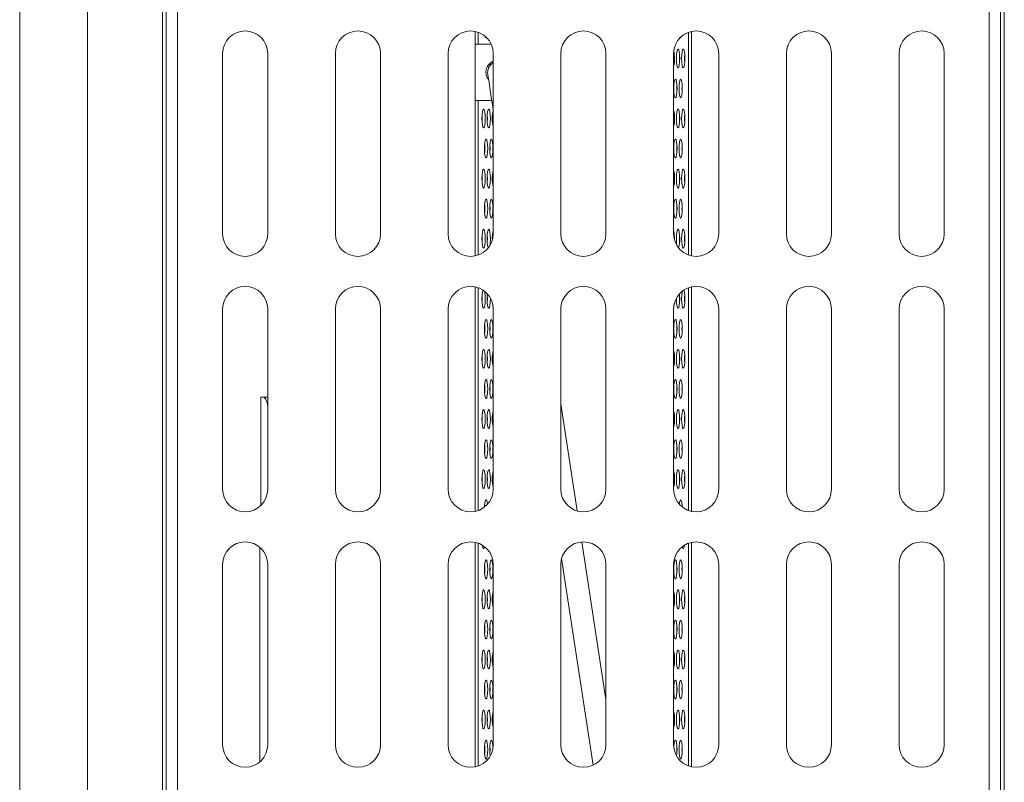
# Model space of a CAD drawing. Units: millimetres. Extents: x 120 to 720, y 206 to 1009.
# Drawn here: x 120 to 382, y 627 to 830 of the extents above; entities that cross this region are included whole.
import ezdxf

# ---------------------------------------------------------------- set-up
doc = ezdxf.new("R2010")
doc.units = ezdxf.units.MM

msp = doc.modelspace()

# ---------------------------------------------------------------- linework, layer by layer
at = {"color": 7, "linetype": 'Continuous', "lineweight": 15}
for p, q in [((119.82, 937.12), (119.82, 339.73)), ((137.82, 886.3), (137.82, 341.73)), ((157.82, 879.72), (157.82, 342.97)), ((158.82, 341.72), (158.82, 878.72)), ((380.82, 341.72), (380.82, 878.72)), ((381.82, 342.97), (381.82, 879.72)), ((161.82, 874.42), (161.82, 448.03)), ((377.82, 448.03), (377.82, 874.42)), ((241.04, 823.72), (241.04, 827.1)), ((241.83, 823.72), (241.83, 826.88)), ((297.81, 826.88), (297.81, 767.57)), ((298.59, 827.1), (298.59, 767.35)), ((241.01, 823.72), (241.01, 808.72)), ((243.06, 823.72), (241.01, 823.72)), ((243.06, 823.72), (245.27, 823.72)), ((173.82, 821.22), (173.82, 773.22)), ((185.82, 773.22), (185.82, 821.22)), ((203.82, 821.22), (203.82, 773.22)), ((215.82, 773.22), (215.82, 821.22)), ((233.82, 821.22), (233.82, 773.22)), ((245.82, 773.22), (245.82, 821.22)), ((263.82, 821.22), (263.82, 773.22)), ((275.82, 773.22), (275.82, 821.22)), ((293.82, 821.22), (293.82, 773.22)), ((305.82, 773.22), (305.82, 821.22)), ((323.82, 821.22), (323.82, 773.22)), ((335.82, 773.22), (335.82, 821.22)), ((353.82, 821.22), (353.82, 773.22)), ((365.82, 773.22), (365.82, 821.22)), ((241.01, 808.72), (243.06, 808.72)), ((241.04, 767.35), (241.04, 808.72)), ((241.83, 767.57), (241.83, 808.72)), ((245.43, 808.72), (243.06, 808.72)), ((241.04, 699.35), (241.04, 759.1)), ((241.83, 699.57), (241.83, 758.88)), ((297.81, 758.88), (297.81, 699.57)), ((298.59, 759.1), (298.59, 699.35)), ((245.07, 755.92), (245.06, 756.14)), ((173.82, 753.22), (173.82, 705.22)), ((185.82, 705.22), (185.82, 753.22)), ((203.82, 753.22), (203.82, 705.22)), ((215.82, 705.22), (215.82, 753.22)), ((233.82, 753.22), (233.82, 705.22)), ((245.82, 705.22), (245.82, 753.22)), ((263.82, 753.22), (263.82, 705.22)), ((275.82, 705.22), (275.82, 753.22)), ((293.82, 753.22), (293.82, 705.22)), ((305.82, 705.22), (305.82, 753.22)), ((323.82, 753.22), (323.82, 705.22)), ((335.82, 705.22), (335.82, 753.22)), ((353.82, 753.22), (353.82, 705.22)), ((365.82, 705.22), (365.82, 753.22)), ((183.95, 729.72), (183.95, 700.87)), ((183.95, 729.72), (184, 729.72)), ((184.86, 729.72), (184, 729.72)), ((184.86, 729.72), (185.64, 729.72)), ((185.82, 729.65), (185.64, 729.72)), ((185.73, 729.72), (185.64, 729.72)), ((185.73, 729.72), (185.82, 729.72)), ((268.17, 699.46), (263.82, 727.96)), ((183.73, 689.77), (183.73, 632.67)), ((241.04, 631.35), (241.04, 691.1)), ((241.83, 631.57), (241.83, 690.88)), ((275.82, 649.29), (269.42, 691.21)), ((297.81, 690.88), (297.81, 631.57)), ((298.59, 691.1), (298.59, 631.35)), ((264.03, 686.8), (272.42, 631.81)), ((173.82, 685.22), (173.82, 637.22)), ((185.82, 637.22), (185.82, 685.22)), ((203.82, 685.22), (203.82, 637.22)), ((215.82, 637.22), (215.82, 685.22)), ((233.82, 685.22), (233.82, 637.22)), ((245.82, 637.22), (245.82, 685.22)), ((263.82, 685.22), (263.82, 637.22)), ((275.82, 637.22), (275.82, 685.22)), ((293.82, 685.22), (293.82, 637.22)), ((305.82, 637.22), (305.82, 685.22)), ((323.82, 685.22), (323.82, 637.22)), ((335.82, 637.22), (335.82, 685.22)), ((353.82, 685.22), (353.82, 637.22)), ((365.82, 637.22), (365.82, 685.22))]:
    msp.add_line(p, q, dxfattribs=at)
at = {"color": 7, "linetype": 'Continuous', "lineweight": 15, "flags": 128}
for points in [[(243.71, 825.79), (243.77, 825.61), (243.94, 825.42), (244.04, 825.49)], [(295.6, 825.49), (295.7, 825.42), (295.87, 825.61), (295.93, 825.79)], [(295.44, 819.92), (295.41, 820.88), (295.31, 821.69), (295.17, 822.23), (295.01, 822.42), (294.84, 822.23), (294.7, 821.69), (294.61, 820.88), (294.57, 819.92), (294.61, 818.97), (294.7, 818.16), (294.84, 817.61), (295.01, 817.42), (295.17, 817.61), (295.31, 818.16), (295.41, 818.97), (295.44, 819.92)], [(296.83, 819.92), (296.8, 820.88), (296.7, 821.69), (296.56, 822.23), (296.4, 822.42), (296.23, 822.23), (296.09, 821.69), (295.99, 820.88), (295.96, 819.92), (295.99, 818.97), (296.09, 818.16), (296.23, 817.61), (296.4, 817.42), (296.56, 817.61), (296.7, 818.16), (296.8, 818.97), (296.83, 819.92)], [(244.37, 817.93), (244.46, 817.61), (244.6, 817.43)], [(244.9, 817.94), (244.94, 818.16), (245.01, 818.67)], [(245.61, 819.07), (245.62, 818.97), (245.64, 818.67)], [(245.63, 818.87), (245.63, 818.97), (245.64, 819.09)], [(244.36, 815.73), (244.39, 815.55), (244.47, 815.01), (244.61, 814.12), (244.79, 812.9), (245.02, 811.39), (245.29, 809.62), (245.6, 807.63), (245.82, 806.15)], [(294.75, 811.92), (294.71, 812.88), (294.62, 813.69), (294.48, 814.23), (294.31, 814.42), (294.15, 814.23), (294.01, 813.69), (293.91, 812.88), (293.88, 811.92), (293.91, 810.97), (294.01, 810.16), (294.15, 809.61), (294.31, 809.42), (294.48, 809.61), (294.62, 810.16), (294.71, 810.97), (294.75, 811.92)], [(296.14, 811.92), (296.1, 812.88), (296.01, 813.69), (295.87, 814.23), (295.7, 814.42), (295.54, 814.23), (295.39, 813.69), (295.3, 812.88), (295.27, 811.92), (295.3, 810.97), (295.39, 810.16), (295.54, 809.61), (295.7, 809.42), (295.87, 809.61), (296.01, 810.16), (296.1, 810.97), (296.14, 811.92)], [(243.68, 803.92), (243.64, 804.88), (243.55, 805.69), (243.41, 806.23), (243.24, 806.42), (243.08, 806.23), (242.93, 805.69), (242.84, 804.88), (242.81, 803.92), (242.84, 802.97), (242.93, 802.16), (243.08, 801.61), (243.24, 801.42), (243.41, 801.61), (243.55, 802.16), (243.64, 802.97), (243.68, 803.92)], [(242.89, 803.92), (242.86, 804.88), (242.85, 804.97)], [(245.07, 803.92), (245.03, 804.88), (244.94, 805.69), (244.8, 806.23), (244.63, 806.42), (244.46, 806.23), (244.32, 805.69), (244.23, 804.88), (244.2, 803.92), (244.23, 802.97), (244.32, 802.16), (244.46, 801.61), (244.63, 801.42), (244.8, 801.61), (244.94, 802.16), (245.03, 802.97), (245.07, 803.92)], [(244.28, 803.92), (244.24, 804.88), (244.24, 804.97)], [(245.67, 803.92), (245.63, 804.88), (245.63, 804.97)], [(295.44, 803.92), (295.41, 804.88), (295.31, 805.69), (295.17, 806.23), (295.01, 806.42), (294.84, 806.23), (294.7, 805.69), (294.61, 804.88), (294.57, 803.92), (294.61, 802.97), (294.7, 802.16), (294.84, 801.61), (295.01, 801.42), (295.17, 801.61), (295.31, 802.16), (295.41, 802.97), (295.44, 803.92)], [(296.83, 803.92), (296.8, 804.88), (296.7, 805.69), (296.56, 806.23), (296.4, 806.42), (296.23, 806.23), (296.09, 805.69), (295.99, 804.88), (295.96, 803.92), (295.99, 802.97), (296.09, 802.16), (296.23, 801.61), (296.4, 801.42), (296.56, 801.61), (296.7, 802.16), (296.8, 802.97), (296.83, 803.92)], [(242.85, 802.87), (242.86, 802.97), (242.89, 803.92)], [(244.24, 802.87), (244.24, 802.97), (244.28, 803.92)], [(245.63, 802.87), (245.63, 802.97), (245.67, 803.92)], [(244.37, 795.92), (244.34, 796.88), (244.24, 797.69), (244.1, 798.23), (243.94, 798.42), (243.77, 798.23), (243.63, 797.69), (243.54, 796.88), (243.5, 795.92), (243.54, 794.97), (243.63, 794.16), (243.77, 793.61), (243.94, 793.42), (244.1, 793.61), (244.24, 794.16), (244.34, 794.97), (244.37, 795.92)], [(243.58, 795.92), (243.55, 796.88), (243.54, 796.97)], [(245.76, 795.92), (245.73, 796.88), (245.63, 797.69), (245.49, 798.23), (245.33, 798.42), (245.16, 798.23), (245.02, 797.69), (244.92, 796.88), (244.89, 795.92), (244.92, 794.97), (245.02, 794.16), (245.16, 793.61), (245.33, 793.42), (245.49, 793.61), (245.63, 794.16), (245.73, 794.97), (245.76, 795.92)], [(244.97, 795.92), (244.94, 796.88), (244.93, 796.97)], [(294.75, 795.92), (294.71, 796.88), (294.62, 797.69), (294.48, 798.23), (294.31, 798.42), (294.15, 798.23), (294.01, 797.69), (293.91, 796.88), (293.88, 795.92), (293.91, 794.97), (294.01, 794.16), (294.15, 793.61), (294.31, 793.42), (294.48, 793.61), (294.62, 794.16), (294.71, 794.97), (294.75, 795.92)], [(296.14, 795.92), (296.1, 796.88), (296.01, 797.69), (295.87, 798.23), (295.7, 798.42), (295.54, 798.23), (295.39, 797.69), (295.3, 796.88), (295.27, 795.92), (295.3, 794.97), (295.39, 794.16), (295.54, 793.61), (295.7, 793.42), (295.87, 793.61), (296.01, 794.16), (296.1, 794.97), (296.14, 795.92)], [(243.54, 794.87), (243.55, 794.97), (243.58, 795.92)], [(244.93, 794.87), (244.94, 794.97), (244.97, 795.92)], [(243.68, 787.92), (243.64, 788.88), (243.55, 789.69), (243.41, 790.23), (243.24, 790.42), (243.08, 790.23), (242.93, 789.69), (242.84, 788.88), (242.81, 787.92), (242.84, 786.97), (242.93, 786.16), (243.08, 785.61), (243.24, 785.42), (243.41, 785.61), (243.55, 786.16), (243.64, 786.97), (243.68, 787.92)], [(242.89, 787.92), (242.86, 788.88), (242.85, 788.97)], [(245.07, 787.92), (245.03, 788.88), (244.94, 789.69), (244.8, 790.23), (244.63, 790.42), (244.46, 790.23), (244.32, 789.69), (244.23, 788.88), (244.2, 787.92), (244.23, 786.97), (244.32, 786.16), (244.46, 785.61), (244.63, 785.42), (244.8, 785.61), (244.94, 786.16), (245.03, 786.97), (245.07, 787.92)], [(244.28, 787.92), (244.24, 788.88), (244.24, 788.97)], [(245.67, 787.92), (245.63, 788.88), (245.63, 788.97)], [(295.44, 787.92), (295.41, 788.88), (295.31, 789.69), (295.17, 790.23), (295.01, 790.42), (294.84, 790.23), (294.7, 789.69), (294.61, 788.88), (294.57, 787.92), (294.61, 786.97), (294.7, 786.16), (294.84, 785.61), (295.01, 785.42), (295.17, 785.61), (295.31, 786.16), (295.41, 786.97), (295.44, 787.92)], [(296.83, 787.92), (296.8, 788.88), (296.7, 789.69), (296.56, 790.23), (296.4, 790.42), (296.23, 790.23), (296.09, 789.69), (295.99, 788.88), (295.96, 787.92), (295.99, 786.97), (296.09, 786.16), (296.23, 785.61), (296.4, 785.42), (296.56, 785.61), (296.7, 786.16), (296.8, 786.97), (296.83, 787.92)], [(242.85, 786.87), (242.86, 786.97), (242.89, 787.92)], [(244.24, 786.87), (244.24, 786.97), (244.28, 787.92)], [(245.63, 786.87), (245.63, 786.97), (245.67, 787.92)], [(244.37, 779.92), (244.34, 780.88), (244.24, 781.69), (244.1, 782.23), (243.94, 782.42), (243.77, 782.23), (243.63, 781.69), (243.54, 780.88), (243.5, 779.92), (243.54, 778.97), (243.63, 778.16), (243.77, 777.61), (243.94, 777.42), (244.1, 777.61), (244.24, 778.16), (244.34, 778.97), (244.37, 779.92)], [(243.58, 779.92), (243.55, 780.88), (243.54, 780.97)], [(245.76, 779.92), (245.73, 780.88), (245.63, 781.69), (245.49, 782.23), (245.33, 782.42), (245.16, 782.23), (245.02, 781.69), (244.92, 780.88), (244.89, 779.92), (244.92, 778.97), (245.02, 778.16), (245.16, 777.61), (245.33, 777.42), (245.49, 777.61), (245.63, 778.16), (245.73, 778.97), (245.76, 779.92)], [(244.97, 779.92), (244.94, 780.88), (244.93, 780.97)], [(294.75, 779.92), (294.71, 780.88), (294.62, 781.69), (294.48, 782.23), (294.31, 782.42), (294.15, 782.23), (294.01, 781.69), (293.91, 780.88), (293.88, 779.92), (293.91, 778.97), (294.01, 778.16), (294.15, 777.61), (294.31, 777.42), (294.48, 777.61), (294.62, 778.16), (294.71, 778.97), (294.75, 779.92)], [(296.14, 779.92), (296.1, 780.88), (296.01, 781.69), (295.87, 782.23), (295.7, 782.42), (295.54, 782.23), (295.39, 781.69), (295.3, 780.88), (295.27, 779.92), (295.3, 778.97), (295.39, 778.16), (295.54, 777.61), (295.7, 777.42), (295.87, 777.61), (296.01, 778.16), (296.1, 778.97), (296.14, 779.92)], [(243.54, 778.87), (243.55, 778.97), (243.58, 779.92)], [(244.93, 778.87), (244.94, 778.97), (244.97, 779.92)], [(243.68, 771.92), (243.64, 772.88), (243.55, 773.69), (243.41, 774.23), (243.24, 774.42), (243.08, 774.23), (242.93, 773.69), (242.84, 772.88), (242.81, 771.92), (242.84, 770.97), (242.93, 770.16), (243.08, 769.61), (243.24, 769.42), (243.41, 769.61), (243.55, 770.16), (243.64, 770.97), (243.68, 771.92)], [(242.89, 771.92), (242.86, 772.88), (242.85, 772.97)], [(245.07, 771.92), (245.03, 772.88), (244.94, 773.69), (244.8, 774.23), (244.63, 774.42), (244.46, 774.23), (244.32, 773.69), (244.23, 772.88), (244.2, 771.92), (244.23, 770.97), (244.32, 770.16), (244.46, 769.61), (244.52, 769.5)], [(244.28, 771.92), (244.24, 772.88), (244.24, 772.97)], [(245.67, 771.92), (245.63, 772.88), (245.63, 772.97)], [(295.44, 771.92), (295.41, 772.88), (295.31, 773.69), (295.17, 774.23), (295.01, 774.42), (294.84, 774.23), (294.7, 773.69), (294.61, 772.88), (294.57, 771.92), (294.61, 770.97), (294.7, 770.16), (294.72, 770.07)], [(296.83, 771.92), (296.8, 772.88), (296.7, 773.69), (296.56, 774.23), (296.4, 774.42), (296.23, 774.23), (296.09, 773.69), (295.99, 772.88), (295.96, 771.92), (295.99, 770.97), (296.09, 770.16), (296.23, 769.61), (296.4, 769.42), (296.56, 769.61), (296.7, 770.16), (296.8, 770.97), (296.83, 771.92)], [(242.85, 770.87), (242.86, 770.97), (242.89, 771.92)], [(244.24, 770.87), (244.24, 770.97), (244.28, 771.92)], [(243.09, 758.26), (243.08, 758.23), (242.93, 757.69), (242.84, 756.88), (242.81, 755.92), (242.84, 754.97), (242.93, 754.16), (243.08, 753.61), (243.24, 753.42), (243.41, 753.61), (243.55, 754.16), (243.64, 754.97), (243.68, 755.92), (243.68, 755.92)], [(244.26, 757.25), (244.23, 756.88), (244.2, 755.92), (244.23, 754.97), (244.32, 754.16), (244.46, 753.61), (244.63, 753.42), (244.8, 753.61), (244.94, 754.16), (245.03, 754.97), (245.07, 755.92), (245.07, 755.92)], [(295.44, 755.92), (295.41, 756.88), (295.37, 757.25)], [(296.15, 757.97), (296.09, 757.69), (295.99, 756.88), (295.96, 755.92), (295.99, 754.97), (296.09, 754.16), (296.23, 753.61), (296.4, 753.42), (296.56, 753.61), (296.7, 754.16), (296.8, 754.97), (296.83, 755.92), (296.83, 755.92)], [(242.89, 755.92), (242.86, 756.88), (242.85, 756.97)], [(242.85, 754.87), (242.86, 754.97), (242.89, 755.92)], [(244.28, 755.92), (244.24, 756.88), (244.24, 756.97)], [(244.24, 754.87), (244.24, 754.97), (244.28, 755.92)], [(245.65, 754.65), (245.71, 754.16), (245.79, 753.8)], [(293.85, 753.8), (293.92, 754.16), (293.99, 754.65)], [(294.57, 756.14), (294.57, 755.92), (294.61, 754.97), (294.7, 754.16), (294.84, 753.61), (295.01, 753.42), (295.17, 753.61), (295.31, 754.16), (295.41, 754.97), (295.44, 755.92)], [(244.37, 747.92), (244.34, 748.88), (244.24, 749.69), (244.1, 750.23), (243.94, 750.42), (243.77, 750.23), (243.63, 749.69), (243.54, 748.88), (243.5, 747.92), (243.54, 746.97), (243.63, 746.16), (243.77, 745.61), (243.94, 745.42), (244.1, 745.61), (244.24, 746.16), (244.34, 746.97), (244.37, 747.92)], [(245.76, 747.92), (245.73, 748.88), (245.63, 749.69), (245.49, 750.23), (245.33, 750.42), (245.16, 750.23), (245.02, 749.69), (244.92, 748.88), (244.89, 747.92), (244.92, 746.97), (245.02, 746.16), (245.16, 745.61), (245.33, 745.42), (245.49, 745.61), (245.63, 746.16), (245.73, 746.97), (245.76, 747.92)], [(294.75, 747.92), (294.71, 748.88), (294.62, 749.69), (294.48, 750.23), (294.31, 750.42), (294.15, 750.23), (294.01, 749.69), (293.91, 748.88), (293.88, 747.92), (293.91, 746.97), (294.01, 746.16), (294.15, 745.61), (294.31, 745.42), (294.48, 745.61), (294.62, 746.16), (294.71, 746.97), (294.75, 747.92)], [(296.14, 747.92), (296.1, 748.88), (296.01, 749.69), (295.87, 750.23), (295.7, 750.42), (295.54, 750.23), (295.39, 749.69), (295.3, 748.88), (295.27, 747.92), (295.3, 746.97), (295.39, 746.16), (295.54, 745.61), (295.7, 745.42), (295.87, 745.61), (296.01, 746.16), (296.1, 746.97), (296.14, 747.92)], [(243.58, 747.92), (243.55, 748.88), (243.54, 748.97)], [(243.54, 746.87), (243.55, 746.97), (243.58, 747.92)], [(244.97, 747.92), (244.94, 748.88), (244.93, 748.97)], [(244.93, 746.87), (244.94, 746.97), (244.97, 747.92)], [(243.68, 739.92), (243.64, 740.88), (243.55, 741.69), (243.41, 742.23), (243.24, 742.42), (243.08, 742.23), (242.93, 741.69), (242.84, 740.88), (242.81, 739.92), (242.84, 738.97), (242.93, 738.16), (243.08, 737.61), (243.24, 737.42), (243.41, 737.61), (243.55, 738.16), (243.64, 738.97), (243.68, 739.92)], [(245.07, 739.92), (245.03, 740.88), (244.94, 741.69), (244.8, 742.23), (244.63, 742.42), (244.46, 742.23), (244.32, 741.69), (244.23, 740.88), (244.2, 739.92), (244.23, 738.97), (244.32, 738.16), (244.46, 737.61), (244.63, 737.42), (244.8, 737.61), (244.94, 738.16), (245.03, 738.97), (245.07, 739.92)], [(295.44, 739.92), (295.41, 740.88), (295.31, 741.69), (295.17, 742.23), (295.01, 742.42), (294.84, 742.23), (294.7, 741.69), (294.61, 740.88), (294.57, 739.92), (294.61, 738.97), (294.7, 738.16), (294.84, 737.61), (295.01, 737.42), (295.17, 737.61), (295.31, 738.16), (295.41, 738.97), (295.44, 739.92)], [(296.83, 739.92), (296.8, 740.88), (296.7, 741.69), (296.56, 742.23), (296.4, 742.42), (296.23, 742.23), (296.09, 741.69), (295.99, 740.88), (295.96, 739.92), (295.99, 738.97), (296.09, 738.16), (296.23, 737.61), (296.4, 737.42), (296.56, 737.61), (296.7, 738.16), (296.8, 738.97), (296.83, 739.92)], [(242.89, 739.92), (242.86, 740.88), (242.85, 740.97)], [(242.85, 738.87), (242.86, 738.97), (242.89, 739.92)], [(244.28, 739.92), (244.24, 740.88), (244.24, 740.97)], [(244.24, 738.87), (244.24, 738.97), (244.28, 739.92)], [(245.67, 739.92), (245.63, 740.88), (245.63, 740.97)], [(245.63, 738.87), (245.63, 738.97), (245.67, 739.92)], [(244.37, 731.92), (244.34, 732.88), (244.24, 733.69), (244.1, 734.23), (243.94, 734.42), (243.77, 734.23), (243.63, 733.69), (243.54, 732.88), (243.5, 731.92), (243.54, 730.97), (243.63, 730.16), (243.77, 729.61), (243.94, 729.42), (244.1, 729.61), (244.24, 730.16), (244.34, 730.97), (244.37, 731.92)], [(245.76, 731.92), (245.73, 732.88), (245.63, 733.69), (245.49, 734.23), (245.33, 734.42), (245.16, 734.23), (245.02, 733.69), (244.92, 732.88), (244.89, 731.92), (244.92, 730.97), (245.02, 730.16), (245.16, 729.61), (245.33, 729.42), (245.49, 729.61), (245.63, 730.16), (245.73, 730.97), (245.76, 731.92)], [(294.75, 731.92), (294.71, 732.88), (294.62, 733.69), (294.48, 734.23), (294.31, 734.42), (294.15, 734.23), (294.01, 733.69), (293.91, 732.88), (293.88, 731.92), (293.91, 730.97), (294.01, 730.16), (294.15, 729.61), (294.31, 729.42), (294.48, 729.61), (294.62, 730.16), (294.71, 730.97), (294.75, 731.92)], [(296.14, 731.92), (296.1, 732.88), (296.01, 733.69), (295.87, 734.23), (295.7, 734.42), (295.54, 734.23), (295.39, 733.69), (295.3, 732.88), (295.27, 731.92), (295.3, 730.97), (295.39, 730.16), (295.54, 729.61), (295.7, 729.42), (295.87, 729.61), (296.01, 730.16), (296.1, 730.97), (296.14, 731.92)], [(243.58, 731.92), (243.55, 732.88), (243.54, 732.97)], [(243.54, 730.87), (243.55, 730.97), (243.58, 731.92)], [(244.97, 731.92), (244.94, 732.88), (244.93, 732.97)], [(244.93, 730.87), (244.94, 730.97), (244.97, 731.92)], [(243.68, 723.92), (243.64, 724.88), (243.55, 725.69), (243.41, 726.23), (243.24, 726.42), (243.08, 726.23), (242.93, 725.69), (242.84, 724.88), (242.81, 723.92), (242.84, 722.97), (242.93, 722.16), (243.08, 721.61), (243.24, 721.42), (243.41, 721.61), (243.55, 722.16), (243.64, 722.97), (243.68, 723.92)], [(245.07, 723.92), (245.03, 724.88), (244.94, 725.69), (244.8, 726.23), (244.63, 726.42), (244.46, 726.23), (244.32, 725.69), (244.23, 724.88), (244.2, 723.92), (244.23, 722.97), (244.32, 722.16), (244.46, 721.61), (244.63, 721.42), (244.8, 721.61), (244.94, 722.16), (245.03, 722.97), (245.07, 723.92)], [(295.44, 723.92), (295.41, 724.88), (295.31, 725.69), (295.17, 726.23), (295.01, 726.42), (294.84, 726.23), (294.7, 725.69), (294.61, 724.88), (294.57, 723.92), (294.61, 722.97), (294.7, 722.16), (294.84, 721.61), (295.01, 721.42), (295.17, 721.61), (295.31, 722.16), (295.41, 722.97), (295.44, 723.92)], [(296.83, 723.92), (296.8, 724.88), (296.7, 725.69), (296.56, 726.23), (296.4, 726.42), (296.23, 726.23), (296.09, 725.69), (295.99, 724.88), (295.96, 723.92), (295.99, 722.97), (296.09, 722.16), (296.23, 721.61), (296.4, 721.42), (296.56, 721.61), (296.7, 722.16), (296.8, 722.97), (296.83, 723.92)], [(242.89, 723.92), (242.86, 724.88), (242.85, 724.97)], [(242.85, 722.87), (242.86, 722.97), (242.89, 723.92)], [(244.28, 723.92), (244.24, 724.88), (244.24, 724.97)], [(244.24, 722.87), (244.24, 722.97), (244.28, 723.92)], [(245.67, 723.92), (245.63, 724.88), (245.63, 724.97)], [(245.63, 722.87), (245.63, 722.97), (245.67, 723.92)], [(244.37, 715.92), (244.34, 716.88), (244.24, 717.69), (244.1, 718.23), (243.94, 718.42), (243.77, 718.23), (243.63, 717.69), (243.54, 716.88), (243.5, 715.92), (243.54, 714.97), (243.63, 714.16), (243.77, 713.61), (243.94, 713.42), (244.1, 713.61), (244.24, 714.16), (244.34, 714.97), (244.37, 715.92)], [(245.76, 715.92), (245.73, 716.88), (245.63, 717.69), (245.49, 718.23), (245.33, 718.42), (245.16, 718.23), (245.02, 717.69), (244.92, 716.88), (244.89, 715.92), (244.92, 714.97), (245.02, 714.16), (245.16, 713.61), (245.33, 713.42), (245.49, 713.61), (245.63, 714.16), (245.73, 714.97), (245.76, 715.92)], [(294.75, 715.92), (294.71, 716.88), (294.62, 717.69), (294.48, 718.23), (294.31, 718.42), (294.15, 718.23), (294.01, 717.69), (293.91, 716.88), (293.88, 715.92), (293.91, 714.97), (294.01, 714.16), (294.15, 713.61), (294.31, 713.42), (294.48, 713.61), (294.62, 714.16), (294.71, 714.97), (294.75, 715.92)], [(296.14, 715.92), (296.1, 716.88), (296.01, 717.69), (295.87, 718.23), (295.7, 718.42), (295.54, 718.23), (295.39, 717.69), (295.3, 716.88), (295.27, 715.92), (295.3, 714.97), (295.39, 714.16), (295.54, 713.61), (295.7, 713.42), (295.87, 713.61), (296.01, 714.16), (296.1, 714.97), (296.14, 715.92)], [(243.58, 715.92), (243.55, 716.88), (243.54, 716.97)], [(243.54, 714.87), (243.55, 714.97), (243.58, 715.92)], [(244.97, 715.92), (244.94, 716.88), (244.93, 716.97)], [(244.93, 714.87), (244.94, 714.97), (244.97, 715.92)], [(243.68, 707.92), (243.64, 708.88), (243.55, 709.69), (243.41, 710.23), (243.24, 710.42), (243.08, 710.23), (242.93, 709.69), (242.84, 708.88), (242.81, 707.92), (242.84, 706.97), (242.93, 706.16), (243.08, 705.61), (243.24, 705.42), (243.41, 705.61), (243.55, 706.16), (243.64, 706.97), (243.68, 707.92)], [(245.07, 707.92), (245.03, 708.88), (244.94, 709.69), (244.8, 710.23), (244.63, 710.42), (244.46, 710.23), (244.32, 709.69), (244.23, 708.88), (244.2, 707.92), (244.23, 706.97), (244.32, 706.16), (244.46, 705.61), (244.63, 705.42), (244.8, 705.61), (244.94, 706.16), (245.03, 706.97), (245.07, 707.92)], [(295.44, 707.92), (295.41, 708.88), (295.31, 709.69), (295.17, 710.23), (295.01, 710.42), (294.84, 710.23), (294.7, 709.69), (294.61, 708.88), (294.57, 707.92), (294.61, 706.97), (294.7, 706.16), (294.84, 705.61), (295.01, 705.42), (295.17, 705.61), (295.31, 706.16), (295.41, 706.97), (295.44, 707.92)], [(296.83, 707.92), (296.8, 708.88), (296.7, 709.69), (296.56, 710.23), (296.4, 710.42), (296.23, 710.23), (296.09, 709.69), (295.99, 708.88), (295.96, 707.92), (295.99, 706.97), (296.09, 706.16), (296.23, 705.61), (296.4, 705.42), (296.56, 705.61), (296.7, 706.16), (296.8, 706.97), (296.83, 707.92)], [(242.89, 707.92), (242.86, 708.88), (242.85, 708.97)], [(242.85, 706.87), (242.86, 706.97), (242.89, 707.92)], [(244.28, 707.92), (244.24, 708.88), (244.24, 708.97)], [(244.24, 706.87), (244.24, 706.97), (244.28, 707.92)], [(245.67, 707.92), (245.63, 708.88), (245.63, 708.97)], [(245.63, 706.87), (245.63, 706.97), (245.67, 707.92)], [(244.31, 701.24), (244.24, 701.69), (244.1, 702.23), (243.94, 702.42), (243.77, 702.23), (243.63, 701.69), (243.54, 700.88), (243.51, 700.5)], [(296.12, 700.5), (296.1, 700.88), (296.01, 701.69), (295.87, 702.23), (295.7, 702.42), (295.54, 702.23), (295.39, 701.69), (295.33, 701.24)], [(243.57, 700.54), (243.55, 700.88), (243.54, 700.97)], [(296.1, 700.97), (296.09, 700.88), (296.07, 700.54)], [(242.9, 690.37), (242.93, 690.16), (243.08, 689.61), (243.24, 689.42), (243.41, 689.61), (243.51, 689.95)], [(296.13, 689.95), (296.23, 689.61), (296.4, 689.42), (296.56, 689.61), (296.7, 690.16), (296.74, 690.37)], [(244.37, 683.92), (244.34, 684.88), (244.24, 685.69), (244.1, 686.23), (243.94, 686.42), (243.77, 686.23), (243.63, 685.69), (243.54, 684.88), (243.5, 683.92), (243.54, 682.97), (243.63, 682.16), (243.77, 681.61), (243.94, 681.42), (244.1, 681.61), (244.24, 682.16), (244.34, 682.97), (244.37, 683.92)], [(243.58, 683.92), (243.55, 684.88), (243.54, 684.97)], [(243.54, 682.87), (243.55, 682.97), (243.58, 683.92)], [(245.76, 683.92), (245.73, 684.88), (245.63, 685.69), (245.49, 686.23), (245.33, 686.42), (245.16, 686.23), (245.02, 685.69), (244.92, 684.88), (244.89, 683.92), (244.92, 682.97), (245.02, 682.16), (245.16, 681.61), (245.33, 681.42), (245.49, 681.61), (245.63, 682.16), (245.73, 682.97), (245.76, 683.92)], [(244.97, 683.92), (244.94, 684.88), (244.93, 684.97)], [(244.93, 682.87), (244.94, 682.97), (244.97, 683.92)], [(294.75, 683.92), (294.71, 684.88), (294.62, 685.69), (294.48, 686.23), (294.31, 686.42), (294.15, 686.23), (294.01, 685.69), (293.91, 684.88), (293.88, 683.92), (293.91, 682.97), (294.01, 682.16), (294.15, 681.61), (294.31, 681.42), (294.48, 681.61), (294.62, 682.16), (294.71, 682.97), (294.75, 683.92)], [(296.14, 683.92), (296.1, 684.88), (296.01, 685.69), (295.87, 686.23), (295.7, 686.42), (295.54, 686.23), (295.39, 685.69), (295.3, 684.88), (295.27, 683.92), (295.3, 682.97), (295.39, 682.16), (295.54, 681.61), (295.7, 681.42), (295.87, 681.61), (296.01, 682.16), (296.1, 682.97), (296.14, 683.92)], [(243.68, 675.92), (243.64, 676.88), (243.55, 677.69), (243.41, 678.23), (243.24, 678.42), (243.08, 678.23), (242.93, 677.69), (242.84, 676.88), (242.81, 675.92), (242.84, 674.97), (242.93, 674.16), (243.08, 673.61), (243.24, 673.42), (243.41, 673.61), (243.55, 674.16), (243.64, 674.97), (243.68, 675.92)], [(242.89, 675.92), (242.86, 676.88), (242.85, 676.97)], [(245.07, 675.92), (245.03, 676.88), (244.94, 677.69), (244.8, 678.23), (244.63, 678.42), (244.46, 678.23), (244.32, 677.69), (244.23, 676.88), (244.2, 675.92), (244.23, 674.97), (244.32, 674.16), (244.46, 673.61), (244.63, 673.42), (244.8, 673.61), (244.94, 674.16), (245.03, 674.97), (245.07, 675.92)], [(244.28, 675.92), (244.24, 676.88), (244.24, 676.97)], [(245.67, 675.92), (245.63, 676.88), (245.63, 676.97)], [(295.44, 675.92), (295.41, 676.88), (295.31, 677.69), (295.17, 678.23), (295.01, 678.42), (294.84, 678.23), (294.7, 677.69), (294.61, 676.88), (294.57, 675.92), (294.61, 674.97), (294.7, 674.16), (294.84, 673.61), (295.01, 673.42), (295.17, 673.61), (295.31, 674.16), (295.41, 674.97), (295.44, 675.92)], [(296.83, 675.92), (296.8, 676.88), (296.7, 677.69), (296.56, 678.23), (296.4, 678.42), (296.23, 678.23), (296.09, 677.69), (295.99, 676.88), (295.96, 675.92), (295.99, 674.97), (296.09, 674.16), (296.23, 673.61), (296.4, 673.42), (296.56, 673.61), (296.7, 674.16), (296.8, 674.97), (296.83, 675.92)], [(242.85, 674.87), (242.86, 674.97), (242.89, 675.92)], [(244.24, 674.87), (244.24, 674.97), (244.28, 675.92)], [(245.63, 674.87), (245.63, 674.97), (245.67, 675.92)], [(244.37, 667.92), (244.34, 668.88), (244.24, 669.69), (244.1, 670.23), (243.94, 670.42), (243.77, 670.23), (243.63, 669.69), (243.54, 668.88), (243.5, 667.92), (243.54, 666.97), (243.63, 666.16), (243.77, 665.61), (243.94, 665.42), (244.1, 665.61), (244.24, 666.16), (244.34, 666.97), (244.37, 667.92)], [(243.58, 667.92), (243.55, 668.88), (243.54, 668.97)], [(245.76, 667.92), (245.73, 668.88), (245.63, 669.69), (245.49, 670.23), (245.33, 670.42), (245.16, 670.23), (245.02, 669.69), (244.92, 668.88), (244.89, 667.92), (244.92, 666.97), (245.02, 666.16), (245.16, 665.61), (245.33, 665.42), (245.49, 665.61), (245.63, 666.16), (245.73, 666.97), (245.76, 667.92)], [(244.97, 667.92), (244.94, 668.88), (244.93, 668.97)], [(294.75, 667.92), (294.71, 668.88), (294.62, 669.69), (294.48, 670.23), (294.31, 670.42), (294.15, 670.23), (294.01, 669.69), (293.91, 668.88), (293.88, 667.92), (293.91, 666.97), (294.01, 666.16), (294.15, 665.61), (294.31, 665.42), (294.48, 665.61), (294.62, 666.16), (294.71, 666.97), (294.75, 667.92)], [(296.14, 667.92), (296.1, 668.88), (296.01, 669.69), (295.87, 670.23), (295.7, 670.42), (295.54, 670.23), (295.39, 669.69), (295.3, 668.88), (295.27, 667.92), (295.3, 666.97), (295.39, 666.16), (295.54, 665.61), (295.7, 665.42), (295.87, 665.61), (296.01, 666.16), (296.1, 666.97), (296.14, 667.92)], [(243.54, 666.87), (243.55, 666.97), (243.58, 667.92)], [(244.93, 666.87), (244.94, 666.97), (244.97, 667.92)], [(243.68, 659.92), (243.64, 660.88), (243.55, 661.69), (243.41, 662.23), (243.24, 662.42), (243.08, 662.23), (242.93, 661.69), (242.84, 660.88), (242.81, 659.92), (242.84, 658.97), (242.93, 658.16), (243.08, 657.61), (243.24, 657.42), (243.41, 657.61), (243.55, 658.16), (243.64, 658.97), (243.68, 659.92)], [(242.89, 659.92), (242.86, 660.88), (242.85, 660.97)], [(245.07, 659.92), (245.03, 660.88), (244.94, 661.69), (244.8, 662.23), (244.63, 662.42), (244.46, 662.23), (244.32, 661.69), (244.23, 660.88), (244.2, 659.92), (244.23, 658.97), (244.32, 658.16), (244.46, 657.61), (244.63, 657.42), (244.8, 657.61), (244.94, 658.16), (245.03, 658.97), (245.07, 659.92)], [(244.28, 659.92), (244.24, 660.88), (244.24, 660.97)], [(245.67, 659.92), (245.63, 660.88), (245.63, 660.97)], [(295.44, 659.92), (295.41, 660.88), (295.31, 661.69), (295.17, 662.23), (295.01, 662.42), (294.84, 662.23), (294.7, 661.69), (294.61, 660.88), (294.57, 659.92), (294.61, 658.97), (294.7, 658.16), (294.84, 657.61), (295.01, 657.42), (295.17, 657.61), (295.31, 658.16), (295.41, 658.97), (295.44, 659.92)], [(296.83, 659.92), (296.8, 660.88), (296.7, 661.69), (296.56, 662.23), (296.4, 662.42), (296.23, 662.23), (296.09, 661.69), (295.99, 660.88), (295.96, 659.92), (295.99, 658.97), (296.09, 658.16), (296.23, 657.61), (296.4, 657.42), (296.56, 657.61), (296.7, 658.16), (296.8, 658.97), (296.83, 659.92)], [(242.85, 658.87), (242.86, 658.97), (242.89, 659.92)], [(244.24, 658.87), (244.24, 658.97), (244.28, 659.92)], [(245.63, 658.87), (245.63, 658.97), (245.67, 659.92)], [(244.37, 651.92), (244.34, 652.88), (244.24, 653.69), (244.1, 654.23), (243.94, 654.42), (243.77, 654.23), (243.63, 653.69), (243.54, 652.88), (243.5, 651.92), (243.54, 650.97), (243.63, 650.16), (243.77, 649.61), (243.94, 649.42), (244.1, 649.61), (244.24, 650.16), (244.34, 650.97), (244.37, 651.92)], [(243.58, 651.92), (243.55, 652.88), (243.54, 652.97)], [(245.76, 651.92), (245.73, 652.88), (245.63, 653.69), (245.49, 654.23), (245.33, 654.42), (245.16, 654.23), (245.02, 653.69), (244.92, 652.88), (244.89, 651.92), (244.92, 650.97), (245.02, 650.16), (245.16, 649.61), (245.33, 649.42), (245.49, 649.61), (245.63, 650.16), (245.73, 650.97), (245.76, 651.92)], [(244.97, 651.92), (244.94, 652.88), (244.93, 652.97)], [(294.75, 651.92), (294.71, 652.88), (294.62, 653.69), (294.48, 654.23), (294.31, 654.42), (294.15, 654.23), (294.01, 653.69), (293.91, 652.88), (293.88, 651.92), (293.91, 650.97), (294.01, 650.16), (294.15, 649.61), (294.31, 649.42), (294.48, 649.61), (294.62, 650.16), (294.71, 650.97), (294.75, 651.92)], [(296.14, 651.92), (296.1, 652.88), (296.01, 653.69), (295.87, 654.23), (295.7, 654.42), (295.54, 654.23), (295.39, 653.69), (295.3, 652.88), (295.27, 651.92), (295.3, 650.97), (295.39, 650.16), (295.54, 649.61), (295.7, 649.42), (295.87, 649.61), (296.01, 650.16), (296.1, 650.97), (296.14, 651.92)], [(243.54, 650.87), (243.55, 650.97), (243.58, 651.92)], [(244.93, 650.87), (244.94, 650.97), (244.97, 651.92)], [(243.68, 643.92), (243.64, 644.88), (243.55, 645.69), (243.41, 646.23), (243.24, 646.42), (243.08, 646.23), (242.93, 645.69), (242.84, 644.88), (242.81, 643.92), (242.84, 642.97), (242.93, 642.16), (243.08, 641.61), (243.24, 641.42), (243.41, 641.61), (243.55, 642.16), (243.64, 642.97), (243.68, 643.92)], [(242.89, 643.92), (242.86, 644.88), (242.85, 644.97)], [(245.07, 643.92), (245.03, 644.88), (244.94, 645.69), (244.8, 646.23), (244.63, 646.42), (244.46, 646.23), (244.32, 645.69), (244.23, 644.88), (244.2, 643.92), (244.23, 642.97), (244.32, 642.16), (244.46, 641.61), (244.63, 641.42), (244.8, 641.61), (244.94, 642.16), (245.03, 642.97), (245.07, 643.92)], [(244.28, 643.92), (244.24, 644.88), (244.24, 644.97)], [(245.67, 643.92), (245.63, 644.88), (245.63, 644.97)], [(295.44, 643.92), (295.41, 644.88), (295.31, 645.69), (295.17, 646.23), (295.01, 646.42), (294.84, 646.23), (294.7, 645.69), (294.61, 644.88), (294.57, 643.92), (294.61, 642.97), (294.7, 642.16), (294.84, 641.61), (295.01, 641.42), (295.17, 641.61), (295.31, 642.16), (295.41, 642.97), (295.44, 643.92)], [(296.83, 643.92), (296.8, 644.88), (296.7, 645.69), (296.56, 646.23), (296.4, 646.42), (296.23, 646.23), (296.09, 645.69), (295.99, 644.88), (295.96, 643.92), (295.99, 642.97), (296.09, 642.16), (296.23, 641.61), (296.4, 641.42), (296.56, 641.61), (296.7, 642.16), (296.8, 642.97), (296.83, 643.92)], [(242.85, 642.87), (242.86, 642.97), (242.89, 643.92)], [(244.24, 642.87), (244.24, 642.97), (244.28, 643.92)], [(245.63, 642.87), (245.63, 642.97), (245.67, 643.92)], [(244.37, 635.92), (244.34, 636.88), (244.24, 637.69), (244.1, 638.23), (243.94, 638.42), (243.77, 638.23), (243.63, 637.69), (243.54, 636.88), (243.5, 635.92), (243.54, 634.97), (243.63, 634.16), (243.77, 633.61), (243.94, 633.42), (244.1, 633.61), (244.24, 634.16), (244.34, 634.97), (244.37, 635.92)], [(243.58, 635.92), (243.55, 636.88), (243.54, 636.97)], [(245.75, 636.34), (245.73, 636.88), (245.63, 637.69), (245.49, 638.23), (245.33, 638.42), (245.16, 638.23), (245.02, 637.69), (244.92, 636.88), (244.89, 635.92), (244.92, 634.97), (245.01, 634.21)], [(244.97, 635.92), (244.94, 636.88), (244.93, 636.97)], [(294.75, 635.92), (294.71, 636.88), (294.62, 637.69), (294.48, 638.23), (294.31, 638.42), (294.15, 638.23), (294.01, 637.69), (293.91, 636.88), (293.88, 636.34)], [(296.14, 635.92), (296.1, 636.88), (296.01, 637.69), (295.87, 638.23), (295.7, 638.42), (295.54, 638.23), (295.39, 637.69), (295.3, 636.88), (295.27, 635.92), (295.3, 634.97), (295.39, 634.16), (295.54, 633.61), (295.7, 633.42), (295.87, 633.61), (296.01, 634.16), (296.1, 634.97), (296.14, 635.92)], [(243.54, 634.87), (243.55, 634.97), (243.58, 635.92)], [(244.93, 634.87), (244.94, 634.97), (244.97, 635.92)], [(294.63, 634.21), (294.71, 634.97), (294.75, 635.92)]]:
    msp.add_lwpolyline(points, dxfattribs=at)
at = {"color": 7, "linetype": 'Continuous', "lineweight": 15}
for centre, radius, start, end in [((179.82, 821.22), 6, 0, 180), ((209.82, 821.22), 6, 0, 180), ((239.82, 821.22), 6, 0, 180), ((269.82, 821.22), 6, 0, 180), ((299.82, 821.22), 6, 0, 180), ((329.82, 821.22), 6, 0, 180), ((359.82, 821.22), 6, 0, 180), ((285.21, 820.16), 8.84, 358.4908, 11.8596), ((307.37, 819.92), 13.4, 175.5023, 184.4977), ((308.76, 819.92), 13.4, 175.502, 184.498), ((310.15, 819.92), 13.4, 175.502, 184.498), ((247.07, 816.22), 3.2, 113.0615, 219.236), ((247.33, 816.18), 3, 120.1549, 188.6732), ((286.03, 819.65), 8.03, 346.0312, 1.9703), ((308.06, 811.92), 13.4, 175.5017, 184.4983), ((309.45, 811.92), 13.4, 175.502, 184.498), ((254.88, 803.92), 9.32, 166.2601, 193.7399), ((286.03, 804.2), 8.03, 358.0297, 13.9688), ((307.37, 803.92), 13.4, 175.5023, 184.4977), ((308.76, 803.92), 13.4, 175.502, 184.498), ((310.15, 803.92), 13.4, 175.502, 184.498), ((286.03, 803.65), 8.03, 346.0312, 1.9703), ((308.06, 795.92), 13.4, 175.5017, 184.4983), ((309.45, 795.92), 13.4, 175.502, 184.498), ((254.88, 787.92), 9.32, 166.2596, 193.7404), ((286.03, 788.2), 8.03, 358.029, 13.9695), ((307.37, 787.92), 13.4, 175.5023, 184.4977), ((308.76, 787.92), 13.4, 175.502, 184.498), ((310.15, 787.92), 13.4, 175.502, 184.498), ((286.03, 787.65), 8.03, 346.0312, 1.9703), ((308.06, 779.92), 13.4, 175.5017, 184.4983), ((309.45, 779.92), 13.4, 175.502, 184.498), ((179.82, 773.22), 6, 180, 0), ((209.82, 773.22), 6, 180, 0), ((239.82, 773.22), 6, 180, 0), ((254.9, 772.04), 9.32, 166.9769, 182.7954), ((269.82, 773.22), 6, 180, 0), ((284.73, 772.04), 9.32, 357.2051, 13.0227), ((299.82, 773.22), 6, 180, 0), ((307.25, 771.94), 13.28, 175.5361, 180.2642), ((308.75, 771.92), 13.4, 175.5015, 184.4985), ((310.14, 771.92), 13.4, 175.5015, 184.4985), ((329.82, 773.22), 6, 180, 0), ((359.82, 773.22), 6, 180, 0), ((235.46, 771.73), 9.61, 350.027, 1.1461), ((290.01, 771.42), 5.46, 339.3636, 5.2553), ((179.82, 753.22), 6, 0, 180), ((209.82, 753.22), 6, 0, 180), ((239.82, 753.22), 6, 0, 180), ((234.81, 756.16), 8.87, 358.5023, 11.7987), ((269.82, 753.22), 6, 0, 180), ((299.82, 753.22), 6, 0, 180), ((290.65, 756.37), 6.2, 355.8695, 17.7215), ((329.82, 753.22), 6, 0, 180), ((359.82, 753.22), 6, 0, 180), ((308.76, 755.92), 13.4, 175.5048, 184.498), ((310.15, 755.92), 13.4, 175.5048, 184.498), ((308.06, 747.92), 13.4, 175.5017, 184.4983), ((309.45, 747.92), 13.4, 175.502, 184.498), ((254.88, 739.92), 9.32, 166.2598, 193.7402), ((286.03, 740.2), 8.03, 358.0297, 13.9688), ((286.03, 739.65), 8.03, 346.0308, 1.9706), ((307.37, 739.92), 13.4, 175.5023, 184.4977), ((308.76, 739.92), 13.4, 175.502, 184.498), ((310.15, 739.92), 13.4, 175.502, 184.498), ((308.06, 731.92), 13.4, 175.5017, 184.4983), ((309.45, 731.92), 13.4, 175.502, 184.498), ((182.28, 727.29), 3.55, 356.0248, 43.3785), ((254.88, 723.92), 9.32, 166.2601, 193.7399), ((286.03, 724.2), 8.03, 358.0297, 13.9688), ((286.03, 723.65), 8.03, 346.0312, 1.9703), ((307.37, 723.92), 13.4, 175.5023, 184.4977), ((308.76, 723.92), 13.4, 175.502, 184.498), ((310.15, 723.92), 13.4, 175.502, 184.498), ((308.06, 715.92), 13.4, 175.5017, 184.4983), ((309.45, 715.92), 13.4, 175.502, 184.498), ((254.88, 707.92), 9.32, 166.2601, 193.7399), ((286.03, 708.2), 8.03, 358.0297, 13.9688), ((286.03, 707.65), 8.03, 346.0312, 1.9703), ((307.37, 707.92), 13.4, 175.5023, 184.4977), ((308.76, 707.92), 13.4, 175.502, 184.498), ((310.15, 707.92), 13.4, 175.502, 184.498), ((179.82, 705.22), 6, 180, 360), ((209.82, 705.22), 6, 180, 0), ((239.82, 705.22), 6, 180, 0), ((269.82, 705.22), 6, 180, 0), ((299.82, 705.22), 6, 180, 0), ((329.82, 705.22), 6, 180, 360), ((359.82, 705.22), 6, 180, 0), ((179.82, 685.22), 6, 0, 180), ((209.82, 685.22), 6, 0, 180), ((239.82, 685.22), 6, 0, 180), ((269.82, 685.22), 6, 0, 180), ((299.82, 685.22), 6, 0, 180), ((329.82, 685.22), 6, 0, 180), ((359.82, 685.22), 6, 0, 180), ((308.06, 683.92), 13.39, 175.5012, 184.4988), ((309.45, 683.92), 13.4, 175.5015, 184.4985), ((254.88, 675.92), 9.32, 166.2598, 193.7402), ((286.03, 676.2), 8.03, 358.0294, 13.9692), ((307.37, 675.92), 13.4, 175.5018, 184.4982), ((308.75, 675.92), 13.4, 175.5015, 184.4985), ((310.14, 675.92), 13.4, 175.5015, 184.4985), ((286.03, 675.65), 8.03, 346.0312, 1.9703), ((308.06, 667.92), 13.4, 175.5017, 184.4983), ((309.45, 667.92), 13.4, 175.502, 184.498), ((254.88, 659.92), 9.32, 166.2595, 193.7405), ((286.03, 660.2), 8.03, 358.0294, 13.9692), ((307.37, 659.92), 13.4, 175.5023, 184.4977), ((308.76, 659.92), 13.4, 175.502, 184.498), ((310.15, 659.92), 13.4, 175.502, 184.498), ((286.03, 659.65), 8.03, 346.0308, 1.9705), ((308.06, 651.92), 13.4, 175.5017, 184.4983), ((309.45, 651.92), 13.4, 175.502, 184.498), ((254.88, 643.92), 9.32, 166.2595, 193.7405), ((286.03, 644.2), 8.03, 358.0294, 13.9692), ((307.37, 643.92), 13.4, 175.5023, 184.4977), ((308.76, 643.92), 13.4, 175.502, 184.498), ((310.15, 643.92), 13.4, 175.502, 184.498), ((286.03, 643.65), 8.03, 346.0308, 1.9705), ((179.82, 637.22), 6, 180, 0), ((209.82, 637.22), 6, 180, 0), ((239.82, 637.22), 6, 180, 0), ((269.82, 637.22), 6, 180, 0), ((299.82, 637.22), 6, 180, 0), ((308.06, 635.92), 13.4, 175.5017, 184.4983), ((309.45, 635.92), 13.4, 175.502, 184.498), ((329.82, 637.22), 6, 180, 0), ((359.82, 637.22), 6, 180, 0)]:
    msp.add_arc(centre, radius, start, end, dxfattribs=at)

doc.saveas('drawing.dxf')
